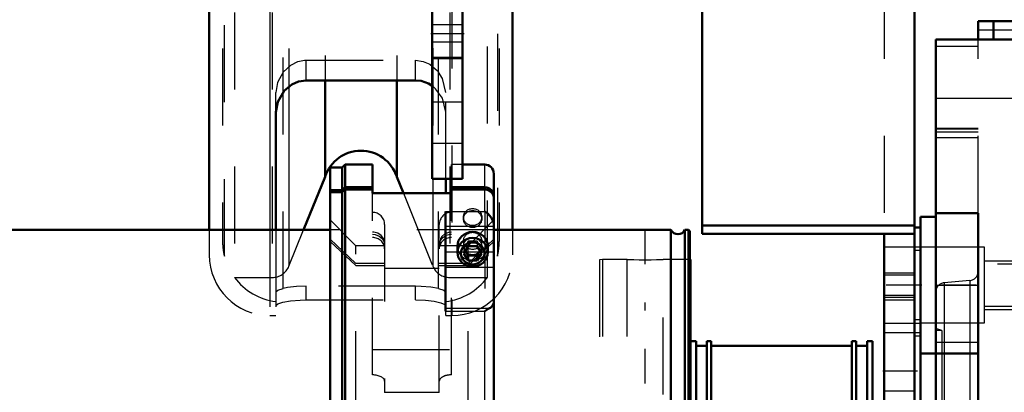
# Model space of a CAD drawing. Units: inches. Extents: x 21 to 262, y 20 to 241.
# Drawn here: x 104 to 117, y 174 to 179 of the extents above; entities that cross this region are included whole.
import ezdxf

# ---------------------------------------------------------------- set-up
doc = ezdxf.new("R2010")
doc.units = ezdxf.units.IN
doc.header["$MEASUREMENT"] = 0
doc.linetypes.add('Center', pattern=[1.5, 0.45, -0.5, 0.05, -0.5])
doc.linetypes.add('Dashed', pattern=[2, 1, -1])
for name, color, linetype, lineweight in [('2d ConnectionPoints', 7, 'Continuous', 50), ('AM_0', 7, 'Continuous', 50), ('AM_4', 3, 'Continuous', 25), ('AM_5', 3, 'Continuous', 25), ('AM_7', 7, 'Center', 25), ('AM_9', 6, 'Dashed', 25)]:
    doc.layers.add(name, color=color, linetype=linetype, lineweight=lineweight)

# ---------------------------------------------------------------- blocks, each defined once
blk = doc.blocks.new('101_0333069500H3792H3782H3772H3752F_0_in_QQDSL_1_1_GN_Wire_Rope_Hoist_900')
at = {"layer": 'AM_0'}
for p, q in [((106.331, 181.59), (106.331, 176.403)), ((110.268, 181.59), (110.268, 176.403)), ((109.008, 178.342), (107.59, 178.342)), ((107.834, 178.342), (107.834, 177.092)), ((108.764, 178.342), (108.764, 177.092)), ((107.197, 177.931), (107.197, 176.403)), ((107.556, 176.403), (107.834, 177.092)), ((108.764, 177.092), (108.851, 176.877)), ((109.401, 176.877), (109.401, 177.063))]:
    blk.add_line(p, q, dxfattribs=at)
for points in [[(107.59, 178.342), (107.49, 178.328), (107.403, 178.289), (107.304, 178.207), (107.22, 178.064), (107.197, 177.931)], [(109.237, 178.261), (109.175, 178.301), (109.083, 178.334), (109.008, 178.342)]]:
    blk.add_lwpolyline(points, dxfattribs=at)
blk.add_arc((108.299, 176.94), 0.489, 18.1705, 161.8295, dxfattribs=at)
at = {"layer": 'AM_4'}
for p, q in [((107.118, 179.622), (107.118, 176.403)), ((107.365, 178.242), (107.365, 176.403)), ((109.233, 177.063), (109.233, 176.877))]:
    blk.add_line(p, q, dxfattribs=at)
at = {"layer": 'AM_9'}
for p, q in [((107.291, 175.641), (107.291, 193.366)), ((109.307, 175.641), (109.307, 193.366)), ((106.658, 193.224), (106.658, 175.783)), ((107.146, 193.224), (107.146, 175.783)), ((109.452, 193.224), (109.452, 175.783)), ((109.94, 175.783), (109.94, 193.224)), ((106.527, 176.06), (106.527, 192.947)), ((110.071, 192.947), (110.071, 176.06)), ((106.504, 192.756), (106.504, 176.252)), ((110.094, 192.756), (110.094, 176.252)), ((107.365, 190.757), (107.365, 178.242)), ((107.834, 190.665), (107.834, 178.342)), ((108.764, 190.665), (108.764, 178.342)), ((109.233, 190.758), (109.233, 177.063)), ((109.48, 187.496), (109.48, 175.291)), ((107.59, 178.342), (107.59, 178.604)), ((107.59, 178.604), (109.008, 178.604)), ((109.008, 178.342), (109.008, 178.604)), ((107.197, 177.931), (107.197, 178.184)), ((109.401, 177.063), (109.401, 178.184)), ((108.851, 176.877), (109.233, 175.931)), ((109.233, 176.877), (109.233, 175.931)), ((109.401, 175.291), (109.401, 176.877)), ((106.331, 176.403), (106.331, 176.078)), ((107.118, 176.403), (107.118, 175.291)), ((107.197, 176.403), (107.197, 175.291)), ((107.365, 175.931), (107.556, 176.403)), ((107.365, 176.403), (107.365, 175.931)), ((110.268, 176.403), (110.268, 176.078)), ((106.658, 175.783), (107.146, 175.783)), ((109.452, 175.783), (109.94, 175.783)), ((109.008, 175.669), (107.59, 175.669)), ((107.59, 175.492), (107.59, 175.669)), ((109.008, 175.492), (109.008, 175.669)), ((107.59, 175.492), (109.008, 175.492)), ((107.118, 175.291), (107.197, 175.291)), ((109.401, 175.291), (109.48, 175.291))]:
    blk.add_line(p, q, dxfattribs=at)
for points in [[(107.291, 178.448), (107.389, 178.54), (107.48, 178.586), (107.568, 178.603), (107.59, 178.604)], [(109.008, 178.604), (109.107, 178.589), (109.193, 178.551), (109.292, 178.466), (109.307, 178.448)], [(107.291, 178.448), (107.218, 178.314), (107.197, 178.184)], [(109.401, 178.184), (109.358, 178.367), (109.307, 178.448)], [(109.401, 177.931), (109.358, 178.112), (109.269, 178.233), (109.237, 178.261)], [(107.197, 175.599), (107.219, 175.62), (107.291, 175.641)], [(107.59, 175.669), (107.462, 175.665), (107.348, 175.652), (107.291, 175.641)], [(109.307, 175.641), (109.206, 175.658), (109.082, 175.668), (109.008, 175.669)], [(109.307, 175.641), (109.375, 175.621), (109.401, 175.599)], [(107.197, 175.418), (107.22, 175.441), (107.285, 175.463), (107.387, 175.48), (107.511, 175.491), (107.59, 175.492)], [(109.008, 175.492), (109.136, 175.488), (109.25, 175.475), (109.338, 175.456), (109.39, 175.434), (109.401, 175.418)]]:
    blk.add_lwpolyline(points, dxfattribs=at)
for centre, radius, start, end in [((107.291, 176.252), 0.787, 180, 194.0699), ((109.307, 176.252), 0.787, 345.9301, 360), ((107.118, 176.078), 0.787, 180, 270), ((109.48, 176.078), 0.787, 270, 0), ((107.146, 176.019), 0.236, 270, 338), ((109.452, 176.019), 0.236, 202, 270), ((107.291, 176.252), 0.787, 216.5126, 263.1079), ((109.307, 176.252), 0.787, 276.8921, 323.4874)]:
    blk.add_arc(centre, radius, start, end, dxfattribs=at)
blk = doc.blocks.new('105_0543204010_SH5_GS_0_in_QQDSL_1_1_GN_Wire_Rope_Hoist_900')
at = {"layer": 'AM_0'}
for p, q in [((112.728, 180.015), (112.728, 176.349)), ((115.484, 180.015), (115.484, 165.842)), ((112.728, 176.457), (115.484, 176.457)), ((112.728, 176.349), (115.484, 176.349)), ((115.091, 176.349), (115.091, 165.842)), ((115.563, 176.432), (115.484, 176.432)), ((115.563, 174.799), (115.563, 174.12))]:
    blk.add_line(p, q, dxfattribs=at)
at = {"layer": 'AM_4'}
blk.add_line((115.563, 175.234), (115.484, 175.234), dxfattribs=at)
at = {"layer": 'AM_5'}
for p, q in [((115.091, 175.842), (115.484, 175.842)), ((115.091, 175.527), (115.484, 175.527))]:
    blk.add_line(p, q, dxfattribs=at)
at = {"layer": 'AM_7'}
for p, q in [((115.567, 175.684), (115.071, 175.684)), ((115.071, 174.571), (115.567, 174.571))]:
    blk.add_line(p, q, dxfattribs=at)
at = {"layer": 'AM_9'}
for p, q in [((115.091, 179.621), (115.091, 176.349)), ((115.563, 176.432), (115.563, 174.799)), ((115.563, 176.178), (115.091, 176.178)), ((115.563, 176.135), (115.484, 176.135)), ((115.484, 175.815), (115.091, 175.815)), ((115.091, 175.554), (115.484, 175.554)), ((115.484, 175.488), (115.091, 175.488)), ((115.091, 175.19), (115.563, 175.19)), ((115.563, 175.065), (115.091, 175.065)), ((115.563, 175.022), (115.484, 175.022)), ((115.484, 174.306), (115.091, 174.306))]:
    blk.add_line(p, q, dxfattribs=at)
blk = doc.blocks.new('107_0543001430_SH5_G6_0_in_QQDSL_1_1_GN_Wire_Rope_Hoist_900')
at = {"layer": 'AM_0'}
for p, q in [((108.095, 177.249), (108.056, 177.21)), ((108.095, 176.954), (108.095, 177.249)), ((108.45, 177.249), (108.095, 177.249)), ((108.45, 177.249), (108.45, 176.877)), ((109.906, 177.249), (109.618, 177.249)), ((108.056, 177.21), (107.898, 177.21)), ((107.898, 167.073), (107.898, 177.21)), ((108.056, 176.917), (108.056, 177.21)), ((110.024, 167.205), (110.024, 177.131)), ((109.473, 176.877), (109.473, 177.063)), ((107.898, 176.917), (108.056, 176.917)), ((108.056, 176.89), (107.898, 176.89)), ((108.056, 176.917), (108.095, 176.954)), ((108.095, 176.927), (108.056, 176.89)), ((108.056, 167.073), (108.056, 176.89)), ((108.095, 176.954), (108.45, 176.954)), ((108.45, 176.927), (108.095, 176.927)), ((108.095, 167.034), (108.095, 176.927)), ((108.45, 176.877), (109.473, 176.877)), ((109.473, 176.954), (109.906, 176.954)), ((109.906, 176.927), (109.473, 176.927)), ((109.395, 176.641), (109.395, 175.348)), ((109.552, 176.19), (109.552, 176.111)), ((109.692, 176.188), (109.635, 176.096)), ((109.635, 176.096), (109.692, 176.003)), ((109.656, 176.129), (109.692, 176.071)), ((109.692, 176.188), (109.806, 176.188)), ((109.863, 176.096), (109.806, 176.188)), ((109.806, 176.071), (109.842, 176.129)), ((109.806, 176.003), (109.863, 176.096)), ((109.946, 176.111), (109.946, 176.19)), ((109.692, 176.071), (109.806, 176.071)), ((109.692, 176.071), (109.692, 176.003)), ((109.692, 176.003), (109.806, 176.003)), ((109.806, 176.071), (109.806, 176.003)), ((107.898, 167.073), (108.056, 167.073)), ((108.056, 167.073), (108.095, 167.034)), ((108.095, 167.034), (109.395, 167.034)), ((109.395, 167.13), (109.395, 167.034)), ((109.395, 167.127), (109.929, 167.127)), ((109.967, 167.135), (109.929, 167.127))]:
    blk.add_line(p, q, dxfattribs=at)
for points in [[(109.906, 176.954), (109.932, 176.952), (109.969, 176.938), (109.998, 176.913), (110.018, 176.88), (110.024, 176.844), (110.024, 176.843)], [(110.024, 176.816), (110.023, 176.831), (110.012, 176.866), (109.988, 176.896), (109.955, 176.917), (109.917, 176.927), (109.906, 176.927)], [(110.024, 176.463), (110.023, 176.484), (110.013, 176.518), (109.99, 176.563), (109.947, 176.612), (109.907, 176.641), (109.906, 176.641)], [(109.967, 175.385), (109.979, 175.39), (110.009, 175.414), (110.024, 175.455)], [(109.906, 175.348), (109.907, 175.348), (109.959, 175.381), (109.967, 175.385)], [(110.024, 167.205), (110.023, 167.19), (110.003, 167.158), (109.977, 167.139), (109.967, 167.135)], [(109.929, 167.127), (109.926, 167.127), (109.907, 167.13), (109.906, 167.13)]]:
    blk.add_lwpolyline(points, dxfattribs=at)
blk.add_arc((109.906, 177.131), 0.118, 0, 90, dxfattribs=at)
for centre, major_axis, start_param, end_param in [((109.749, 176.19), (-0.197, 0), 3.141593, 6.283185), ((109.749, 167.284), (-0.197, 0), 1.007756, 2.133837), ((109.749, 167.269), (-0.152, 0), 1.406284, 1.735309)]:
    blk.add_ellipse(centre, major_axis=major_axis, ratio=0.939693, start_param=start_param, end_param=end_param, dxfattribs=at)
for centre, major_axis in [((109.749, 176.111), (-0.197, 0)), ((109.749, 176.096), (0.152, 0))]:
    blk.add_ellipse(centre, major_axis=major_axis, ratio=0.939693, dxfattribs=at)
at = {"layer": 'AM_4'}
for p, q in [((109.906, 176.954), (109.906, 177.249)), ((109.906, 176.641), (109.906, 176.927)), ((109.395, 176.641), (109.906, 176.641)), ((109.395, 176.449), (110.024, 176.449)), ((109.395, 176.118), (109.552, 176.118)), ((109.946, 176.118), (110.024, 176.118)), ((109.395, 175.916), (110.024, 175.916)), ((109.395, 175.385), (109.967, 175.385)), ((109.395, 175.348), (109.906, 175.348)), ((109.906, 167.13), (109.906, 175.348)), ((109.395, 167.13), (109.906, 167.13))]:
    blk.add_line(p, q, dxfattribs=at)
at = {"layer": 'AM_9'}
for p, q in [((109.473, 177.063), (109.473, 177.249)), ((109.618, 177.249), (109.473, 177.249)), ((108.056, 176.917), (108.056, 176.89)), ((108.095, 176.954), (108.095, 176.927)), ((108.45, 174.52), (108.45, 176.877)), ((109.473, 174.52), (109.473, 176.877)), ((109.906, 176.954), (109.906, 176.927)), ((109.906, 176.641), (109.906, 175.348)), ((108.233, 176.196), (107.898, 176.531)), ((108.607, 176.472), (108.607, 174.29)), ((109.316, 174.29), (109.316, 176.472)), ((109.631, 176.568), (109.631, 176.542)), ((110.024, 176.531), (109.69, 176.196)), ((109.867, 176.542), (109.867, 176.568)), ((108.233, 175.965), (107.898, 176.279)), ((107.898, 176.252), (108.233, 175.938)), ((109.631, 176.259), (109.631, 176.19)), ((109.692, 176.256), (109.635, 176.163)), ((110.024, 176.279), (109.69, 175.965)), ((109.69, 175.938), (110.024, 176.252)), ((109.806, 176.256), (109.692, 176.256)), ((109.692, 176.256), (109.692, 176.188)), ((109.863, 176.163), (109.806, 176.256)), ((109.806, 176.256), (109.806, 176.188)), ((109.867, 176.19), (109.867, 176.259)), ((108.607, 176.196), (108.233, 176.196)), ((108.233, 168.086), (108.233, 176.196)), ((109.69, 176.196), (109.316, 176.196)), ((109.552, 176.118), (109.946, 176.118)), ((109.635, 176.163), (109.635, 176.096)), ((109.635, 176.163), (109.656, 176.129)), ((109.69, 168.086), (109.69, 176.196)), ((109.842, 176.129), (109.863, 176.163)), ((109.863, 176.163), (109.863, 176.096)), ((108.607, 175.965), (108.233, 175.965)), ((109.69, 175.965), (109.316, 175.965)), ((108.233, 175.938), (108.607, 175.938)), ((109.316, 175.901), (108.607, 175.901)), ((109.316, 175.938), (109.69, 175.938)), ((108.45, 174.848), (109.473, 174.848)), ((109.316, 174.29), (108.607, 174.29)), ((107.898, 168.031), (108.233, 168.344)), ((108.233, 168.318), (107.898, 168.004)), ((108.233, 168.344), (109.69, 168.344)), ((109.69, 168.318), (108.233, 168.318)), ((109.69, 168.344), (110.024, 168.031)), ((110.024, 168.004), (109.69, 168.318)), ((107.898, 167.752), (108.233, 168.086)), ((108.233, 168.086), (109.69, 168.086)), ((109.69, 168.086), (110.024, 167.752)), ((108.914, 167.637), (109.066, 167.765)), ((109.06, 167.674), (109.06, 167.637)), ((109.066, 167.765), (109.066, 167.571)), ((109.066, 167.765), (109.369, 167.765)), ((109.369, 167.765), (109.369, 167.571)), ((109.369, 167.765), (109.52, 167.637)), ((109.375, 167.637), (109.375, 167.674)), ((110.024, 167.676), (109.395, 167.676)), ((109.395, 167.676), (109.395, 167.13)), ((109.395, 167.666), (110.024, 167.666)), ((109.631, 167.741), (109.631, 167.714)), ((109.867, 167.714), (109.867, 167.741)), ((108.914, 167.637), (108.914, 167.444)), ((109.066, 167.51), (108.914, 167.637)), ((109.066, 167.571), (108.99, 167.494)), ((109.217, 167.558), (109.066, 167.571)), ((109.369, 167.571), (109.217, 167.558)), ((109.52, 167.637), (109.369, 167.51)), ((109.445, 167.494), (109.369, 167.571)), ((109.395, 167.572), (110.024, 167.572)), ((109.52, 167.637), (109.52, 167.444)), ((108.99, 167.494), (108.914, 167.444)), ((108.914, 167.444), (108.99, 167.367)), ((108.981, 167.431), (108.981, 167.362)), ((109.066, 167.51), (109.066, 167.317)), ((109.369, 167.51), (109.066, 167.51)), ((109.369, 167.51), (109.369, 167.317)), ((109.52, 167.444), (109.445, 167.494)), ((109.445, 167.367), (109.52, 167.444)), ((109.454, 167.362), (109.454, 167.431)), ((109.631, 167.432), (109.631, 167.363)), ((109.692, 167.428), (109.635, 167.336)), ((109.806, 167.428), (109.692, 167.428)), ((109.692, 167.428), (109.692, 167.361)), ((109.863, 167.336), (109.806, 167.428)), ((109.806, 167.428), (109.806, 167.361)), ((109.867, 167.363), (109.867, 167.432)), ((108.056, 167.392), (107.898, 167.392)), ((107.898, 167.366), (108.056, 167.366)), ((108.095, 167.355), (108.056, 167.392)), ((108.056, 167.366), (108.095, 167.329)), ((109.906, 167.355), (108.095, 167.355)), ((108.095, 167.329), (109.906, 167.329)), ((108.784, 167.352), (108.784, 167.131)), ((108.99, 167.367), (109.066, 167.317)), ((109.066, 167.317), (109.217, 167.304)), ((109.217, 167.304), (109.369, 167.317)), ((109.369, 167.317), (109.394, 167.331)), ((109.394, 167.331), (109.445, 167.367)), ((109.552, 167.363), (109.552, 167.284)), ((109.692, 167.361), (109.635, 167.269)), ((109.635, 167.336), (109.635, 167.269)), ((109.635, 167.336), (109.692, 167.243)), ((109.65, 167.131), (109.65, 167.352)), ((109.692, 167.361), (109.806, 167.361)), ((109.863, 167.269), (109.806, 167.361)), ((109.806, 167.243), (109.863, 167.336)), ((109.863, 167.336), (109.863, 167.269)), ((109.942, 167.361), (109.906, 167.355)), ((109.946, 167.284), (109.946, 167.363)), ((109.395, 167.242), (110.024, 167.242)), ((109.635, 167.269), (109.692, 167.176)), ((109.692, 167.243), (109.806, 167.243)), ((109.692, 167.243), (109.692, 167.176)), ((109.692, 167.176), (109.806, 167.176)), ((109.806, 167.176), (109.863, 167.269)), ((109.806, 167.243), (109.806, 167.176)), ((108.93, 167.121), (108.93, 167.086)), ((109.06, 167.086), (109.06, 167.07)), ((109.086, 167.027), (109.109, 167.01)), ((109.325, 167.01), (109.348, 167.027)), ((109.375, 167.07), (109.375, 167.086)), ((109.395, 167.141), (109.906, 167.141)), ((109.395, 167.138), (109.933, 167.138)), ((109.395, 167.135), (109.967, 167.135)), ((109.505, 167.086), (109.505, 167.121))]:
    blk.add_line(p, q, dxfattribs=at)
for points in [[(108.607, 176.224), (108.606, 176.242), (108.591, 176.29), (108.56, 176.33), (108.517, 176.358), (108.466, 176.371), (108.45, 176.372)], [(108.45, 176.345), (108.485, 176.341), (108.534, 176.322), (108.573, 176.289), (108.599, 176.245), (108.607, 176.197)], [(109.394, 176.352), (109.388, 176.349), (109.349, 176.315), (109.324, 176.271), (109.316, 176.224)], [(109.473, 176.372), (109.437, 176.368), (109.394, 176.352)], [(109.401, 176.329), (109.405, 176.331), (109.456, 176.344), (109.473, 176.345)], [(109.316, 176.197), (109.317, 176.214), (109.332, 176.262), (109.362, 176.302), (109.401, 176.329)], [(109.217, 167.753), (109.165, 167.748), (109.119, 167.735), (109.084, 167.715), (109.064, 167.691), (109.06, 167.674)], [(109.06, 167.674), (109.061, 167.665), (109.076, 167.641), (109.107, 167.621), (109.15, 167.607), (109.201, 167.6), (109.254, 167.602), (109.302, 167.611), (109.341, 167.628), (109.366, 167.65), (109.375, 167.674)], [(109.375, 167.674), (109.375, 167.675), (109.365, 167.7), (109.339, 167.723), (109.3, 167.741), (109.25, 167.751), (109.217, 167.753)], [(109.906, 167.329), (109.918, 167.329), (109.956, 167.339), (109.977, 167.351), (110.005, 167.378), (110.021, 167.412), (110.024, 167.44)], [(110.024, 167.466), (110.024, 167.462), (110.016, 167.426), (109.996, 167.394), (109.977, 167.378), (109.942, 167.361)], [(109.933, 167.138), (109.964, 167.142), (109.998, 167.163), (110.017, 167.191), (110.024, 167.22), (110.024, 167.228)]]:
    blk.add_lwpolyline(points, dxfattribs=at)
for centre, start, end in [((108.45, 176.472), 0, 90), ((109.473, 176.472), 90, 180)]:
    blk.add_arc(centre, 0.157, start, end, dxfattribs=at)
for centre, major_axis, ratio in [((109.749, 176.568), (0.118, 0), 0.939693), ((109.749, 176.542), (-0.118, 0), 0.939693), ((109.749, 176.259), (-0.118, 0), 0.939693), ((109.749, 176.19), (-0.118, 0), 0.939693), ((109.749, 167.741), (0.118, 0), 0.939693), ((109.749, 167.714), (-0.118, 0), 0.939693), ((109.217, 167.637), (0.157, 0), 0.48481), ((109.749, 167.363), (-0.197, 0), 0.939693), ((109.749, 167.432), (-0.118, 0), 0.939693), ((109.749, 167.363), (-0.118, 0), 0.939693), ((109.217, 167.131), (0.433, 0), 0.48481), ((109.217, 167.07), (0.157, 0), 0.48481)]:
    blk.add_ellipse(centre, major_axis=major_axis, ratio=ratio, dxfattribs=at)
for centre, major_axis, ratio, start_param, end_param in [((108.45, 176.157), (-0.157, 0), 0.927184, 3.141593, 4.712389), ((109.473, 176.157), (-0.157, 0), 0.927184, 4.712389, 6.283185), ((109.749, 176.19), (-0.197, 0), 0.939693, 0, 3.141593), ((108.45, 174.436), (0.157, 0), 0.529919, 0, 1.570796), ((109.473, 174.436), (0.157, 0), 0.529919, 1.570796, 3.141593), ((109.217, 167.352), (0.433, 0), 0.48481, 1.616141, 3.141593), ((109.217, 167.362), (0.421, 0), 0.48481, 0.517878, 5.883199), ((109.217, 167.431), (0.262, 0), 0.48481, 1.570796, 3.665191), ((109.217, 167.431), (0.236, 0), 0.48481, 1.570796, 3.141593), ((109.217, 167.352), (0.433, 0), 0.48481, 1.149339, 1.616141), ((109.217, 167.431), (0.262, 0), 0.48481, 5.759587, 7.853982), ((109.217, 167.431), (0.236, 0), 0.48481, 0, 1.570796), ((109.217, 167.352), (0.433, 0), 0.48481, 1.118481, 1.149339), ((109.217, 167.352), (0.433, 0), 0.48481, 0.608141, 1.118481), ((109.217, 167.362), (0.236, 0), 0.48481, 1.570796, 3.141593), ((109.217, 167.431), (0.236, 0), 0.48481, 3.141593, 6.283185), ((109.217, 167.362), (0.236, 0), 0.48481, 5.560451, 7.853982), ((109.749, 167.284), (-0.197, 0), 0.939693, 2.133837, 7.290941), ((109.217, 167.352), (0.433, 0), 0.48481, 5.634016, 6.891326), ((109.217, 167.362), (0.421, 0), 0.48481, 6.251469, 6.801063), ((109.749, 167.269), (-0.152, 0), 0.939693, 1.735309, 7.689469), ((109.217, 167.352), (0.433, 0), 0.48481, 3.141593, 5.634016), ((109.217, 167.121), (0.421, 0), 0.48481, 3.708221, 7.195321), ((109.217, 167.121), (0.421, 0), 0.48481, -4.053728, -3.772787), ((109.217, 167.121), (0.421, 0), 0.48481, 1.262984, 2.229457), ((109.217, 167.362), (0.236, 0), 0.48481, 3.141593, 3.198174), ((109.217, 167.362), (0.236, 0), 0.48481, 3.198174, 3.796229), ((109.217, 167.431), (0.262, 0), 0.48481, 3.665191, 4.712389), ((109.217, 167.362), (0.236, 0), 0.48481, 3.796229, 3.909234), ((109.217, 167.362), (0.236, 0), 0.48481, 3.909234, 5.560451), ((109.217, 167.431), (0.262, 0), 0.48481, 4.712389, 5.759587), ((109.217, 167.121), (0.421, 0), 0.48481, 1.136733, 1.262984), ((109.217, 167.121), (0.421, 0), 0.48481, 0.912136, 1.136733), ((109.217, 167.362), (0.421, 0), 0.48481, 5.883199, 6.251469), ((109.217, 167.121), (0.421, 0), 0.48481, 2.510399, 3.582019), ((109.217, 167.121), (0.287, 0), 0.48481, 1.570796, 3.141593), ((109.217, 167.086), (0.287, 0), 0.48481, 1.570796, 3.141593), ((109.217, 167.086), (0.157, 0), 0.48481, 1.570796, 3.141593), ((109.217, 167.121), (0.287, 0), 0.48481, 0, 1.570796), ((109.217, 167.086), (0.287, 0), 0.48481, 0, 1.570796), ((109.217, 167.086), (0.157, 0), 0.48481, 0, 1.570796), ((109.217, 167.121), (0.421, 0), 0.48481, 3.582019, 3.708221), ((109.217, 167.121), (0.287, 0), 0.48481, 3.141593, 6.283185), ((109.217, 167.086), (0.287, 0), 0.48481, 3.141593, 6.283185), ((109.217, 167.086), (0.157, 0), 0.48481, 3.141593, 6.283185), ((109.217, 167.045), (0.13, 0), 0.48481, 1.570796, 3.729125), ((109.217, 167.045), (0.13, 0), 0.48481, 3.729125, 7.853982)]:
    blk.add_ellipse(centre, major_axis=major_axis, ratio=ratio, start_param=start_param, end_param=end_param, dxfattribs=at)
blk = doc.blocks.new('111_2527097300_SH5_0_in_QQDSL_1_1_GN_Wire_Rope_Hoist_900')
at = {"layer": 'AM_0'}
for p, q in [((116.311, 178.874), (116.311, 179.11)), ((119.539, 179.11), (116.311, 179.11)), ((116.508, 178.874), (116.508, 179.11)), ((115.76, 154.071), (115.76, 178.874)), ((115.76, 178.874), (122.886, 178.874)), ((116.311, 176.62), (115.76, 176.62)), ((116.311, 169.901), (116.311, 176.62)), ((115.563, 174.799), (115.563, 176.571)), ((115.76, 176.571), (115.563, 176.571)), ((112.577, 176.019), (112.57, 176.019)), ((112.577, 176.019), (112.577, 168.263)), ((112.648, 174.956), (112.577, 174.956)), ((112.648, 174.956), (112.648, 169.326)), ((112.844, 174.956), (112.789, 174.956)), ((112.789, 174.956), (112.789, 169.326)), ((112.844, 174.956), (112.844, 169.326)), ((114.726, 174.956), (114.671, 174.956)), ((114.671, 174.956), (114.671, 169.326)), ((114.726, 174.956), (114.726, 169.326)), ((114.939, 174.956), (114.868, 174.956)), ((114.868, 174.956), (114.868, 169.326)), ((114.939, 174.956), (114.939, 169.326)), ((112.789, 174.897), (112.648, 174.897)), ((114.671, 174.897), (112.844, 174.897)), ((114.868, 174.897), (114.726, 174.897)), ((115.563, 174.799), (116.311, 174.799))]:
    blk.add_line(p, q, dxfattribs=at)
at = {"layer": 'AM_4'}
for p, q in [((116.508, 178.992), (116.311, 178.992)), ((115.76, 178.113), (122.886, 178.113)), ((115.76, 174.945), (116.311, 174.945)), ((115.868, 174.799), (115.868, 170.291)), ((116.203, 174.799), (116.203, 170.291))]:
    blk.add_line(p, q, dxfattribs=at)
at = {"layer": 'AM_5'}
for p, q in [((116.39, 176), (117.563, 176)), ((116.39, 175.37), (117.563, 175.37))]:
    blk.add_line(p, q, dxfattribs=at)
at = {"layer": 'AM_7'}
for p, q in [((111.986, 176.407), (111.986, 167.876)), ((117.835, 175.685), (115.455, 175.685))]:
    blk.add_line(p, q, dxfattribs=at)
at = {"layer": 'AM_9'}
for p, q in [((117.098, 178.992), (116.508, 178.992)), ((115.76, 178.785), (116.311, 178.785)), ((116.311, 176.62), (116.311, 178.874)), ((116.311, 177.717), (115.76, 177.717)), ((115.76, 177.714), (116.311, 177.714)), ((115.76, 177.673), (116.311, 177.673)), ((115.76, 177.599), (116.311, 177.599)), ((116.39, 176.177), (115.563, 176.177)), ((116.39, 175.193), (116.39, 176.177)), ((111.435, 176.019), (111.396, 176.012)), ((111.396, 176.012), (111.396, 168.27)), ((111.753, 176.019), (111.435, 176.019)), ((111.435, 176.019), (111.435, 168.263)), ((111.75, 176.019), (111.75, 168.263)), ((112.222, 168.263), (112.222, 176.019)), ((112.57, 176.019), (112.222, 176.019)), ((117.563, 175.957), (116.39, 175.957)), ((116.203, 175.744), (115.868, 175.715)), ((115.868, 175.715), (115.868, 174.799)), ((116.203, 175.744), (116.203, 174.799)), ((115.76, 175.685), (116.311, 175.685)), ((116.39, 175.412), (117.563, 175.412)), ((115.563, 175.193), (116.39, 175.193)), ((115.839, 175.094), (115.76, 175.123)), ((115.839, 175.094), (115.76, 175.094)), ((115.839, 175.094), (115.839, 169.189))]:
    blk.add_line(p, q, dxfattribs=at)
blk.add_lwpolyline([(111.75, 176.019), (111.756, 176.019), (111.787, 176.017), (111.84, 176.015), (111.91, 176.013), (111.988, 176.012), (112.066, 176.013), (112.135, 176.015), (112.187, 176.017), (112.217, 176.019), (112.222, 176.019)], dxfattribs=at)
for centre, start, end in [((116.193, 175.862), 275, 360), ((115.878, 175.597), 95, 180)]:
    blk.add_arc(centre, 0.118, start, end, dxfattribs=at)
blk = doc.blocks.new('112_0543418040_SH5_L4_G6_75_0_in_QQDSL_1_1_GN_Wire_Rope_Hoist_900')
at = {"layer": 'AM_0'}
for p, q in [((107.898, 176.403), (44.816, 176.403)), ((112.323, 176.403), (110.024, 176.403)), ((112.323, 171.096), (112.323, 176.403)), ((112.503, 170.846), (112.503, 176.403)), ((112.551, 176.403), (112.503, 176.403)), ((112.57, 176.384), (112.551, 176.403)), ((112.551, 167.88), (112.551, 176.403)), ((112.57, 167.899), (112.57, 176.384))]:
    blk.add_line(p, q, dxfattribs=at)
blk.add_arc((112.413, 176.443), 0.0984, 203.5782, 336.4218, dxfattribs=at)
at = {"layer": 'AM_9'}
blk.add_line((110.024, 176.403), (107.898, 176.403), dxfattribs=at)
blk = doc.blocks.new('147_3437014250X_C4_2133_6_0_0_in_QQDSL_1_1_GN_Wire_Rope_Hoist_900')
at = {"layer": 'AM_0'}
for p, q in [((109.224, 177.063), (109.224, 184.543)), ((109.618, 177.063), (109.618, 184.543)), ((109.618, 177.063), (109.224, 177.063))]:
    blk.add_line(p, q, dxfattribs=at)
at = {"layer": 'AM_4'}
blk.add_line((109.618, 178.637), (109.224, 178.637), dxfattribs=at)
at = {"layer": 'AM_7'}
blk.add_line((109.205, 178.952), (109.638, 178.952), dxfattribs=at)
at = {"layer": 'AM_9'}
for p, q in [((109.618, 179.061), (109.224, 179.061)), ((109.224, 178.844), (109.618, 178.844)), ((109.618, 178.622), (109.224, 178.622)), ((109.224, 178.063), (109.618, 178.063)), ((109.618, 177.524), (109.224, 177.524))]:
    blk.add_line(p, q, dxfattribs=at)

msp = doc.modelspace()

# ---------------------------------------------------------------- linework, layer by layer
at = {"layer": '2d ConnectionPoints'}
msp.add_point((115.56282, 175.68471), dxfattribs=at)

# ---------------------------------------------------------------- block references
for name in ['147_3437014250X_C4_2133_6_0_0_in_QQDSL_1_1_GN_Wire_Rope_Hoist_900', '101_0333069500H3792H3782H3772H3752F_0_in_QQDSL_1_1_GN_Wire_Rope_Hoist_900', '105_0543204010_SH5_GS_0_in_QQDSL_1_1_GN_Wire_Rope_Hoist_900', '111_2527097300_SH5_0_in_QQDSL_1_1_GN_Wire_Rope_Hoist_900', '107_0543001430_SH5_G6_0_in_QQDSL_1_1_GN_Wire_Rope_Hoist_900', '112_0543418040_SH5_L4_G6_75_0_in_QQDSL_1_1_GN_Wire_Rope_Hoist_900']:
    msp.add_blockref(name, (0, 0))

doc.saveas('drawing.dxf')
